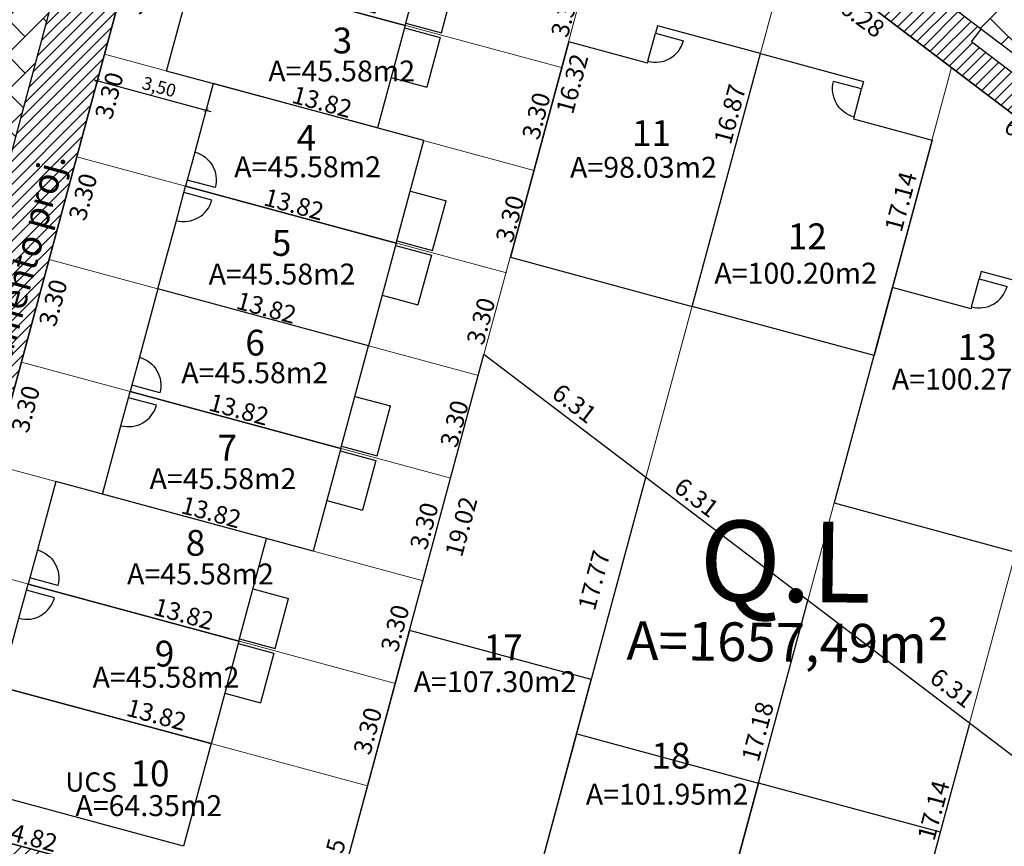
# Model space of a CAD drawing. Units: inches. Extents: x 180776 to 181793, y 1681077 to 1681511.
# Drawn here: x 180897 to 180927, y 1681333 to 1681359 of the extents above; entities that cross this region are included whole.
import ezdxf
from ezdxf.enums import TextEntityAlignment as Align

# ---------------------------------------------------------------- set-up
doc = ezdxf.new("R2010")
doc.units = ezdxf.units.IN
doc.header["$MEASUREMENT"] = 0
doc.layers.get('0').update_dxf_attribs({"linetype": 'CONTINUOUS'})
for name, color, linetype in [('-ALINHAMENTO_EVU', 2, 'CONTINUOUS'), ('-COTAS', 1, 'CONTINUOUS'), ('-COTAS OBRA', 1, 'CONTINUOUS'), ('-COTAS_RUAS', 2, 'CONTINUOUS'), ('-LOTE-CRIADO', 2, 'CONTINUOUS'), ('-MFIO-PROJETADO', 2, 'CONTINUOUS'), ('-N-LOTE', 2, 'CONTINUOUS'), ('-N-QUADRAS', 6, 'CONTINUOUS'), ('-QUADRA', 4, 'CONTINUOUS'), ('-QUADRA ÁREA', 4, 'CONTINUOUS'), ('-TEXTO_RUAS', 2, 'CONTINUOUS'), ('-UCS-B', 3, 'CONTINUOUS'), ('-UH012-B', 3, 'CONTINUOUS'), ('-UH015-B', 3, 'CONTINUOUS'), ('C-PAV BLOCO', 252, 'CONTINUOUS'), ('C-PAV CONCRETO', 252, 'CONTINUOUS')]:
    doc.layers.add(name, color=color, linetype=linetype)
doc.styles.add('ARIAL', font='arial.ttf')
doc.styles.add('LOTE', font='txt')
doc.styles.get("Standard").update_dxf_attribs({"font": 'romans.shx'})
doc.dimstyles.new('COTALOTE$0', dxfattribs={"dimscale": 0, "dimtxt": 0.55, "dimasz": 0.6, "dimexe": 0.25, "dimexo": 0.25, "dimgap": 0.4, "dimtad": 0, "dimzin": 0, "dimdsep": 46, "dimtxsty": 'Standard', "dimblk1": 'ARCHTICK', "dimblk2": 'ARCHTICK', "dimsah": 1, "dimcen": 0.09, "dimdle": 0.25, "dimse1": 1, "dimse2": 1, "dimsd1": 1, "dimsd2": 1, "dimclrd": 1, "dimclre": 1, "dimclrt": 1, "dimaunit": 1, "dimadec": 0, "dimazin": 0, "dimtfac": 1, "dimtix": 1, "dimtmove": 1, "dimatfit": 1, "dimldrblk": 'ARCHTICK', "dimfxl": 1, "dimtolj": 1, "dimtzin": 1, "dimarcsym": 0})
doc.dimstyles.new('COTAPERFIS', dxfattribs={"dimtxt": 0.15, "dimasz": 0.125, "dimexe": 0.105, "dimexo": 0.12, "dimgap": 0.08, "dimtad": 1, "dimzin": 0, "dimtxsty": 'Standard', "dimblk1": 'ARCHTICK', "dimblk2": 'ARCHTICK', "dimsah": 1, "dimcen": 0, "dimdle": 0.15, "dimclrd": 1, "dimclre": 1, "dimclrt": 256, "dimaunit": 1, "dimadec": 5, "dimazin": 0, "dimtfac": 1, "dimtix": 1, "dimtmove": 0, "dimatfit": 3, "dimldrblk": 'ARCHTICK', "dimfxl": 1, "dimtolj": 1, "dimtzin": 0, "dimarcsym": 0})
doc.dimstyles.new('RAIOS$4', dxfattribs={"dimtxt": 0.5, "dimasz": 0.2, "dimexe": 0.05, "dimexo": 0.1, "dimgap": 0.2, "dimtad": 1, "dimzin": 0, "dimdsep": 46, "dimtxsty": 'Standard', "dimblk1": 'ARCHTICK', "dimblk2": 'ARCHTICK', "dimsah": 1, "dimcen": -0.09, "dimdle": 0.05, "dimclrd": 256, "dimclre": 3, "dimclrt": 2, "dimadec": 0, "dimazin": 0, "dimtfac": 1, "dimtmove": 0, "dimatfit": 3, "dimldrblk": 'ARCHTICK', "dimfxl": 1, "dimtolj": 1, "dimtzin": 0, "dimlwd": -1, "dimlwe": -1, "dimarcsym": 0})
pattern_1 = [(45, (204.89694, 214.0094), (9e-17, 1.1313708499), [2.4, -0.8]), (135, (205.4626, 214.5751), (9e-17, 1.1313708499), [2.4, -0.8])]

# ---------------------------------------------------------------- blocks, each defined once
blk = doc.blocks.new('UH012-B')
at = {"layer": '-UH012-B'}
for points in [[(3.315, 1.2), (5.85, 1.2), (5.85, 8.13), (0, 8.13), (0, 0), (3.315, 0), (3.315, 0.24)], [(3.315, 1.14), (3.315, 1.2)], [(3.315, 0), (3.315, 0.24), (2.415, 0.24)]]:
    blk.add_lwpolyline(points, dxfattribs=at)
at = {"layer": '-UH012-B', "color": 1}
blk.add_lwpolyline([(3.315, 1.14), (3.315, 0.24)], dxfattribs=at)
blk.add_arc((3.315, 0.24), 0.9, 90, 180, dxfattribs=at)
blk = doc.blocks.new('UH015-B')
at = {"layer": '-UH015-B', "color": 1}
for p, q in [((0.075, 6.78), (0.075, 7.93)), ((0.075, 7.93), (1.675, 7.93)), ((1.675, 6.78), (1.675, 7.93)), ((1.1, 0), (0.2, 0))]:
    blk.add_line(p, q, dxfattribs=at)
at = {"layer": '-UH015-B'}
for points in [[(0, 6.78), (0, 0)], [(0.2, 0), (0, 0), (0, 6.78), (3.3, 6.78), (3.3, 0), (1.1, 0)], [(0.2, 0.9), (0.2, 0)]]:
    blk.add_lwpolyline(points, dxfattribs=at)
at = {"layer": '-UH015-B', "color": 1}
blk.add_arc((0.2, 0), 0.9, 0, 90, dxfattribs=at)
blk = doc.blocks.new('UCS001-B')
at = {"layer": '-UCS-B'}
for p, q in [((0, 6.78), (3.3, 6.78)), ((0, 0), (0, 6.78)), ((3.3, 6.78), (3.3, 0)), ((3.3, 0), (2.825, 0)), ((0.475, 0), (0, 0))]:
    blk.add_line(p, q, dxfattribs=at)
blk.add_lwpolyline([(0, 6.78), (0, 0)], dxfattribs=at)
at = {"layer": '-UCS-B', "color": 1}
for points in [[(0.475, 0.1), (0.475, 0)], [(2.825, 0.1), (0.475, 0.1)], [(2.825, 0), (0.475, 0)], [(2.825, 0.1), (2.825, 0)]]:
    blk.add_lwpolyline(points, dxfattribs=at)
blk = doc.blocks.new('*D172')
at = {"layer": '-COTAS', "color": 1, "ltscale": 2, "transparency": 16777216, "insert": (180913.476, 1681358.838), "char_height": 0.55, "attachment_point": 5, "rotation": 74.8663}
blk.add_mtext('\\A1;3.30', dxfattribs=at)
blk = doc.blocks.new('_ARCHTICK')
at = {"color": 0, "linetype": 'ByBlock', "const_width": 0.15}
blk.add_lwpolyline([(-0.5, -0.5), (0.5, 0.5)], dxfattribs=at)
blk = doc.blocks.new('*D174')
at = {"layer": '-COTAS', "color": 1, "ltscale": 2, "transparency": 16777216, "insert": (180905.052, 1681352.917), "char_height": 0.55, "attachment_point": 5, "rotation": 344.882}
blk.add_mtext('\\A1;13.82', dxfattribs=at)
blk = doc.blocks.new('*D175')
at = {"layer": '-COTAS', "color": 1, "ltscale": 2, "transparency": 16777216, "insert": (180904.198, 1681349.707), "char_height": 0.55, "attachment_point": 5, "rotation": 344.882}
blk.add_mtext('\\A1;13.82', dxfattribs=at)
blk = doc.blocks.new('*D176')
at = {"layer": '-COTAS', "color": 1, "ltscale": 2, "transparency": 16777216, "insert": (180903.345, 1681346.548), "char_height": 0.55, "attachment_point": 5, "rotation": 344.882}
blk.add_mtext('\\A1;13.82', dxfattribs=at)
blk = doc.blocks.new('*D177')
at = {"layer": '-COTAS', "color": 1, "ltscale": 2, "transparency": 16777216, "insert": (180902.482, 1681343.359), "char_height": 0.55, "attachment_point": 5, "rotation": 344.882}
blk.add_mtext('\\A1;13.82', dxfattribs=at)
blk = doc.blocks.new('*D178')
at = {"layer": '-COTAS', "color": 1, "ltscale": 2, "transparency": 16777216, "insert": (180901.629, 1681340.201), "char_height": 0.55, "attachment_point": 5, "rotation": 344.882}
blk.add_mtext('\\A1;13.82', dxfattribs=at)
blk = doc.blocks.new('*D179')
at = {"layer": '-COTAS', "color": 1, "ltscale": 2, "transparency": 16777216, "insert": (180900.783, 1681337.072), "char_height": 0.55, "attachment_point": 5, "rotation": 344.882}
blk.add_mtext('\\A1;13.82', dxfattribs=at)
blk = doc.blocks.new('*D180')
at = {"layer": '-COTAS', "color": 1, "ltscale": 2, "transparency": 16777216, "insert": (180896.977, 1681333.251), "char_height": 0.55, "attachment_point": 5, "rotation": 344.882}
blk.add_mtext('\\A1;4.82', dxfattribs=at)
blk = doc.blocks.new('*D182')
at = {"layer": '-COTAS', "color": 1, "ltscale": 2, "transparency": 16777216, "insert": (180900.241, 1681359.542), "char_height": 0.55, "attachment_point": 5, "rotation": 74.882}
blk.add_mtext('\\A1;3.30', dxfattribs=at)
blk = doc.blocks.new('*D183')
at = {"layer": '-COTAS', "color": 1, "ltscale": 2, "transparency": 16777216, "insert": (180899.312, 1681356.292), "char_height": 0.55, "attachment_point": 5, "rotation": 74.8956}
blk.add_mtext('\\A1;3.30', dxfattribs=at)
blk = doc.blocks.new('*D184')
at = {"layer": '-COTAS', "color": 1, "ltscale": 2, "transparency": 16777216, "insert": (180898.497, 1681353.148), "char_height": 0.55, "attachment_point": 5, "rotation": 74.882}
blk.add_mtext('\\A1;3.30', dxfattribs=at)
blk = doc.blocks.new('*D185')
at = {"layer": '-COTAS', "color": 1, "ltscale": 2, "transparency": 16777216, "insert": (180897.568, 1681349.859), "char_height": 0.55, "attachment_point": 5, "rotation": 74.8685}
blk.add_mtext('\\A1;3.30', dxfattribs=at)
blk = doc.blocks.new('*D186')
at = {"layer": '-COTAS', "color": 1, "ltscale": 2, "transparency": 16777216, "insert": (180896.715, 1681346.561), "char_height": 0.55, "attachment_point": 5, "rotation": 74.882}
blk.add_mtext('\\A1;3.30', dxfattribs=at)
blk = doc.blocks.new('*D190')
at = {"layer": '-COTAS', "color": 1, "ltscale": 2, "transparency": 16777216, "insert": (180912.577, 1681355.661), "char_height": 0.55, "attachment_point": 5, "rotation": 75.059}
blk.add_mtext('\\A1;3.30', dxfattribs=at)
blk = doc.blocks.new('*D191')
at = {"layer": '-COTAS', "color": 1, "ltscale": 2, "transparency": 16777216, "insert": (180911.761, 1681352.464), "char_height": 0.55, "attachment_point": 5, "rotation": 74.882}
blk.add_mtext('\\A1;3.30', dxfattribs=at)
blk = doc.blocks.new('*D192')
at = {"layer": '-COTAS', "color": 1, "ltscale": 2, "transparency": 16777216, "insert": (180910.859, 1681349.29), "char_height": 0.55, "attachment_point": 5, "rotation": 74.882}
blk.add_mtext('\\A1;3.30', dxfattribs=at)
blk = doc.blocks.new('*D193')
at = {"layer": '-COTAS', "color": 1, "ltscale": 2, "transparency": 16777216, "insert": (180910.034, 1681346.104), "char_height": 0.55, "attachment_point": 5, "rotation": 74.882}
blk.add_mtext('\\A1;3.30', dxfattribs=at)
blk = doc.blocks.new('*D194')
at = {"layer": '-COTAS', "color": 1, "ltscale": 2, "transparency": 16777216, "insert": (180909.095, 1681342.93), "char_height": 0.55, "attachment_point": 5, "rotation": 74.8663}
blk.add_mtext('\\A1;3.30', dxfattribs=at)
blk = doc.blocks.new('*D195')
at = {"layer": '-COTAS', "color": 1, "ltscale": 2, "transparency": 16777216, "insert": (180908.191, 1681339.756), "char_height": 0.55, "attachment_point": 5, "rotation": 74.8663}
blk.add_mtext('\\A1;3.30', dxfattribs=at)
blk = doc.blocks.new('*D196')
at = {"layer": '-COTAS', "color": 1, "ltscale": 2, "transparency": 16777216, "insert": (180907.342, 1681336.567), "char_height": 0.55, "attachment_point": 5, "rotation": 74.8663}
blk.add_mtext('\\A1;3.30', dxfattribs=at)
blk = doc.blocks.new('*D197')
at = {"layer": '-COTAS', "color": 1, "ltscale": 2, "transparency": 16777216, "insert": (180906.216, 1681332.496), "char_height": 0.55, "attachment_point": 5, "rotation": 74.8663}
blk.add_mtext('\\A1;5.15', dxfattribs=at)
blk = doc.blocks.new('*D198')
at = {"layer": '-COTAS', "color": 1, "ltscale": 2, "transparency": 16777216, "insert": (180928.787, 1681335.196), "char_height": 0.55, "attachment_point": 5, "rotation": 322.8059}
blk.add_mtext('\\A1;6.31', dxfattribs=at)
blk = doc.blocks.new('*D204')
at = {"layer": '-COTAS', "color": 1, "ltscale": 2, "transparency": 16777216, "insert": (180924.919, 1681334.101), "char_height": 0.55, "attachment_point": 5, "rotation": 74.8663}
blk.add_mtext('\\A1;17.14', dxfattribs=at)
blk = doc.blocks.new('*D205')
at = {"layer": '-COTAS', "color": 1, "ltscale": 2, "transparency": 16777216, "insert": (180919.458, 1681336.549), "char_height": 0.55, "attachment_point": 5, "rotation": 74.8906}
blk.add_mtext('\\A1;17.18', dxfattribs=at)
blk = doc.blocks.new('*D206')
at = {"layer": '-COTAS', "color": 1, "ltscale": 2, "transparency": 16777216, "insert": (180914.373, 1681341.245), "char_height": 0.55, "attachment_point": 5, "rotation": 74.8919}
blk.add_mtext('\\A1;17.77', dxfattribs=at)
blk = doc.blocks.new('*D207')
at = {"layer": '-COTAS', "color": 1, "ltscale": 2, "transparency": 16777216, "insert": (180922.711, 1681358.706), "char_height": 0.55, "attachment_point": 5, "rotation": 323.4401}
blk.add_mtext('\\A1;6.28', dxfattribs=at)
blk = doc.blocks.new('*D317')
at = {"layer": '-COTAS', "color": 1, "ltscale": 2, "transparency": 16777216, "insert": (180910.246, 1681342.91), "char_height": 0.55, "attachment_point": 5, "rotation": 74.8663}
blk.add_mtext('\\A1;19.02', dxfattribs=at)
blk = doc.blocks.new('*D320')
at = {"layer": '-COTAS', "color": 1, "ltscale": 2, "transparency": 16777216, "insert": (180905.926, 1681356.098), "char_height": 0.55, "attachment_point": 5, "rotation": 344.882}
blk.add_mtext('\\A1;13.82', dxfattribs=at)
blk = doc.blocks.new('*D321')
at = {"layer": '-COTAS', "color": 1, "ltscale": 2, "transparency": 16777216, "insert": (180906.793, 1681359.329), "char_height": 0.55, "attachment_point": 5, "rotation": 344.882}
blk.add_mtext('\\A1;13.81', dxfattribs=at)
blk = doc.blocks.new('*D323')
at = {"layer": '-COTAS', "color": 1, "ltscale": 2, "transparency": 16777216, "insert": (180913.764, 1681346.734), "char_height": 0.55, "attachment_point": 5, "rotation": 322.8059}
blk.add_mtext('\\A1;6.31', dxfattribs=at)
blk = doc.blocks.new('*D324')
at = {"layer": '-COTAS', "color": 1, "ltscale": 2, "transparency": 16777216, "insert": (180913.693, 1681356.658), "char_height": 0.55, "attachment_point": 5, "rotation": 74.882}
blk.add_mtext('\\A1;16.32', dxfattribs=at)
blk = doc.blocks.new('*D326')
at = {"layer": '-COTAS', "color": 1, "ltscale": 2, "transparency": 16777216, "insert": (180923.901, 1681352.998), "char_height": 0.55, "attachment_point": 5, "rotation": 74.882}
blk.add_mtext('\\A1;17.14', dxfattribs=at)
blk = doc.blocks.new('*D327')
at = {"layer": '-COTAS', "color": 1, "ltscale": 2, "transparency": 16777216, "insert": (180917.558, 1681343.815), "char_height": 0.55, "attachment_point": 5, "rotation": 322.8059}
blk.add_mtext('\\A1;6.31', dxfattribs=at)
blk = doc.blocks.new('*D328')
at = {"layer": '-COTAS', "color": 1, "ltscale": 2, "transparency": 16777216, "insert": (180925.501, 1681337.902), "char_height": 0.55, "attachment_point": 5, "rotation": 322.8059}
blk.add_mtext('\\A1;6.31', dxfattribs=at)
blk = doc.blocks.new('*D329')
at = {"layer": '-COTAS', "color": 1, "ltscale": 2, "transparency": 16777216, "insert": (180929.217, 1681350.144), "char_height": 0.55, "attachment_point": 5, "rotation": 74.882}
blk.add_mtext('\\A1;17.14', dxfattribs=at)
blk = doc.blocks.new('*D330')
at = {"layer": '-COTAS', "color": 1, "ltscale": 2, "transparency": 16777216, "insert": (180927.804, 1681355.005), "char_height": 0.55, "attachment_point": 5, "rotation": 322.8063}
blk.add_mtext('\\A1;6.31', dxfattribs=at)
blk = doc.blocks.new('*D350')
at = {"layer": '-COTAS OBRA', "color": 1, "lineweight": -2, "ltscale": 2, "transparency": 16777216}
for p, q in [((180899.135, 1681357.46), (180898.917, 1681356.651)), ((180898.799, 1681356.792), (180902.468, 1681355.801)), ((180902.514, 1681356.547), (180902.295, 1681355.739))]:
    blk.add_line(p, q, dxfattribs=at)
at = {"layer": '-COTAS OBRA', "color": 1, "lineweight": -2, "ltscale": 2, "transparency": 16777216, "xscale": 0.125, "yscale": 0.125, "zscale": 0.125}
for p, rotation in [((180898.944, 1681356.753), 164.8819741016864), ((180902.323, 1681355.84), 344.8819741016865)]:
    blk.add_blockref('_ARCHTICK', p, dxfattribs=dict(at, rotation=rotation))
at = {"layer": '-COTAS OBRA', "ltscale": 2, "transparency": 16777216, "insert": (180900.865, 1681356.563), "char_height": 0.4, "attachment_point": 5, "rotation": 344.882}
blk.add_mtext('\\A1;3,50', dxfattribs=at)
blk = doc.blocks.new('*D377')
at = {"layer": '-COTAS_RUAS', "ltscale": 2, "transparency": 16777216}
blk.add_line((180909.206, 1681364.726), (180910.351, 1681367.795), dxfattribs=at)
at = {"layer": '-COTAS_RUAS', "ltscale": 2, "transparency": 16777216, "xscale": 0.2, "yscale": 0.2, "zscale": 0.2, "rotation": 69.541515047265}
blk.add_blockref('_ARCHTICK', (180910.351, 1681367.795), dxfattribs=at)
at = {"layer": '-COTAS_RUAS', "color": 2, "ltscale": 2, "transparency": 16777216, "insert": (180909.287, 1681366.23), "char_height": 0.5, "attachment_point": 5, "rotation": 69.5415}
blk.add_mtext('\\A1;R51.50', dxfattribs=at)
blk = doc.blocks.new('*D378')
at = {"layer": '-COTAS_RUAS', "ltscale": 2, "transparency": 16777216}
blk.add_line((180911.221, 1681369.63), (180912.376, 1681372.696), dxfattribs=at)
at = {"layer": '-COTAS_RUAS', "ltscale": 2, "transparency": 16777216, "xscale": 0.2, "yscale": 0.2, "zscale": 0.2, "rotation": 69.3553782718862}
blk.add_blockref('_ARCHTICK', (180912.376, 1681372.696), dxfattribs=at)
at = {"layer": '-COTAS_RUAS', "color": 2, "ltscale": 2, "transparency": 16777216, "insert": (180911.307, 1681371.135), "char_height": 0.5, "attachment_point": 5, "rotation": 69.3554}
blk.add_mtext('\\A1;R56.80', dxfattribs=at)
blk = doc.blocks.new('*D440')
at = {"layer": '-N-QUADRAS', "color": 1, "ltscale": 2, "transparency": 16777216, "insert": (180918.595, 1681355.716), "char_height": 0.55, "attachment_point": 5, "rotation": 75.077}
blk.add_mtext('\\A1;16.87', dxfattribs=at)

msp = doc.modelspace()

# ---------------------------------------------------------------- hatches: boundary and pattern name
at = {"layer": 'C-PAV BLOCO', "ltscale": 2}
h = msp.add_hatch(dxfattribs=at)
h.set_pattern_fill('AR-HBONE', color=256, scale=0.2, style=0)
h.set_pattern_definition(pattern_1)
edge = h.paths.add_edge_path()
edge.add_line((180890.998, 1681335.009), (180885.883, 1681336.397))
edge.add_line((180885.883, 1681336.397), (180897.415, 1681379.083))
edge.add_line((180897.415, 1681379.083), (180902.532, 1681377.701))
edge.add_arc((180904.462, 1681377.179), 2, 164.882, 254.882)
edge.add_line((180903.941, 1681375.249), (180902.558, 1681370.132))
edge.add_arc((180902.037, 1681368.201), 2, 74.882, 164.882)
edge.add_line((180900.106, 1681368.723), (180890.998, 1681335.009))
h = msp.add_hatch(dxfattribs=at)
h.set_pattern_fill('AR-HBONE', color=256, scale=0.2, style=0)
h.set_pattern_definition(pattern_1)
h.paths.add_polyline_path([(180907.164, 1681374.378), (180903.941, 1681375.249), (180902.558, 1681370.132), (180905.782, 1681369.261), (180906.323, 1681369.115), (180906.323, 1681369.112, -0.093875), (180923.483, 1681360.568), (180947.549, 1681342.305), (180949.845, 1681347.216), (180926.687, 1681364.79, 0.096623)])
at = {"layer": 'C-PAV CONCRETO', "ltscale": 2}
h = msp.add_hatch(dxfattribs=at)
h.set_pattern_fill('ANSI31', color=256, scale=2, style=0)
h.set_pattern_definition([(45, (0, 0), (-0.176776695297, 0.176776695297), [])])
h.paths.add_polyline_path([(180897.382, 1681331.222), (180897.771, 1681332.662), (180894.005, 1681333.679), (180893.124, 1681335.212), (180901.841, 1681367.477), (180903.398, 1681368.351), (180905.391, 1681367.813), (180909.087, 1681366.657), (180912.643, 1681365.239), (180915.212, 1681364.011), (180916.182, 1681363.479), (180917.91, 1681362.447), (180919.492, 1681361.52), (180920.489, 1681360.822), (180922.576, 1681359.373), (180925.482, 1681357.168), (180930.51, 1681353.348), (180935.54, 1681349.535), (180940.569, 1681345.719), (180946.899, 1681340.915), (180947.549, 1681342.305), (180938.365, 1681349.274), (180938.063, 1681348.876), (180936.151, 1681350.327), (180936.454, 1681350.725), (180928.302, 1681356.911), (180928, 1681356.512), (180926.094, 1681357.959), (180926.396, 1681358.357), (180923.483, 1681360.568), (180920.314, 1681362.79), (180918.026, 1681364.187), (180917.797, 1681363.742), (180915.688, 1681364.89), (180915.917, 1681365.335), (180913.277, 1681366.578), (180910.736, 1681367.608), (180909.557, 1681368.068), (180905.782, 1681369.261), (180904.062, 1681369.723), (180903.524, 1681369.871), (180902.645, 1681369.967), (180901.61, 1681369.764), (180900.824, 1681369.264), (180900.201, 1681368.59), (180899.824, 1681367.713), (180899.444, 1681366.302), (180899.128, 1681365.149), (180891.259, 1681335.975), (180891.554, 1681333.698), (180893.373, 1681332.296)])

# ---------------------------------------------------------------- linework, layer by layer
at = {"layer": '-ALINHAMENTO_EVU'}
msp.add_lwpolyline([(180933.141, 1681311.48), (180918.179, 1681322.835, 0.096623), (180898.656, 1681332.422), (180894.005, 1681333.679), (180893.124, 1681335.212), (180901.841, 1681367.477), (180903.374, 1681368.358), (180905.391, 1681367.813, -0.096623), (180922.576, 1681359.373), (180946.899, 1681340.915)], format="xyb", dxfattribs=at)
at = {"layer": '-LOTE-CRIADO', "lineweight": 15, "ltscale": 2}
for points in [[(180910.955, 1681348.254), (180915.212, 1681364.011)], [(180915.984, 1681344.438), (180920.434, 1681360.911)], [(180900.027, 1681360.762), (180913.361, 1681357.159)], [(180899.166, 1681357.576), (180912.51, 1681353.971)], [(180921.012, 1681340.621), (180925.482, 1681357.168)], [(180898.306, 1681354.39), (180911.649, 1681350.785)], [(180926.041, 1681336.805), (180930.51, 1681353.348)], [(180897.445, 1681351.204), (180910.787, 1681347.6)], [(180896.584, 1681348.019), (180909.925, 1681344.414)], [(180895.724, 1681344.833), (180909.064, 1681341.229)], [(180894.863, 1681341.647), (180908.202, 1681338.043)], [(180894.002, 1681338.461), (180907.341, 1681334.858)]]:
    msp.add_lwpolyline(points, dxfattribs=at)
at = {"layer": '-LOTE-CRIADO', "ltscale": 8}
for points in [[(180905.996, 1681329.89), (180910.955, 1681348.254)], [(180940.02, 1681326.197), (180910.955, 1681348.254)], [(180911.351, 1681327.281), (180915.984, 1681344.438)], [(180916.534, 1681324.034), (180921.019, 1681340.617)], [(180921.572, 1681320.256), (180926.047, 1681336.801)]]:
    msp.add_lwpolyline(points, dxfattribs=at)
at = {"layer": '-MFIO-PROJETADO'}
for p, q in [((180891.259, 1681335.975), (180899.845, 1681367.757)), ((180947.549, 1681342.305), (180923.483, 1681360.568)), ((180926.094, 1681357.959), (180926.396, 1681358.357)), ((180928.006, 1681356.508), (180926.094, 1681357.959))]:
    msp.add_line(p, q, dxfattribs=at)
at = {"layer": '-QUADRA', "ltscale": 2}
msp.add_lwpolyline([(180922.576, 1681359.373, 0.096623), (180905.391, 1681367.813), (180903.374, 1681368.358), (180901.841, 1681367.477), (180893.124, 1681335.212), (180894.005, 1681333.679), (180898.656, 1681332.422, -0.096623), (180918.179, 1681322.835), (180933.141, 1681311.48), (180943.201, 1681333.003), (180943.202, 1681333.007), (180943.203, 1681333.006), (180946.899, 1681340.915)], format="xyb", close=True, dxfattribs=at)

# ---------------------------------------------------------------- block references
at = {"layer": '-UCS-B', "lineweight": 15, "ltscale": 2, "rotation": 254.8820288428125}
msp.add_blockref('UCS001-B', (180895.933, 1681337.94), dxfattribs=at)
at = {"layer": '-UH012-B', "lineweight": 15, "ltscale": 2}
for p, rotation in [((180919.546, 1681357.594), 164.8819741168533), ((180929.597, 1681349.967), 164.8819741168533), ((180906.519, 1681331.838), 344.8663086738521), ((180917.363, 1681327.1), 344.8663086738521)]:
    msp.add_blockref('UH012-B', p, dxfattribs=dict(at, rotation=rotation))
at = {"layer": '-UH012-B', "lineweight": 15, "ltscale": 2, "xscale": -1}
for p, rotation in [((180919.546, 1681357.594), 164.8819741167825), ((180917.359, 1681327.101), 344.8663086745878)]:
    msp.add_blockref('UH012-B', p, dxfattribs=dict(at, rotation=rotation))
at = {"layer": '-UH015-B', "lineweight": 15, "ltscale": 2, "xscale": -1, "rotation": 254.8819741021895}
for p in [(180901.958, 1681360.24), (180901.685, 1681353.477), (180899.963, 1681347.106), (180896.794, 1681341.125)]:
    msp.add_blockref('UH015-B', p, dxfattribs=at)
at = {"layer": '-UH015-B', "lineweight": 15, "ltscale": 2, "rotation": 254.8819741032418}
for p in [(180901.958, 1681360.24), (180901.685, 1681353.477), (180899.963, 1681347.106), (180896.794, 1681341.125)]:
    msp.add_blockref('UH015-B', p, dxfattribs=at)

# ---------------------------------------------------------------- texts
at = {"layer": '-N-LOTE', "style": 'LOTE'}
for s, p in [('3', (180906.253, 1681357.602)), ('11', (180915.553, 1681354.728)), ('4', (180905.134, 1681354.58)), ('12', (180920.393, 1681351.523)), ('5', (180904.365, 1681351.316)), ('6', (180903.542, 1681348.221)), ('13', (180925.667, 1681348.086)), ('7', (180902.678, 1681344.96)), ('8', (180901.689, 1681342.007)), ('17', (180910.944, 1681338.763)), ('9', (180900.729, 1681338.567)), ('18', (180916.153, 1681335.4)), ('10', (180899.975, 1681334.849))]:
    msp.add_text(s, height=0.8, dxfattribs=at).set_placement(p)
at = {"layer": '-N-LOTE', "ltscale": 2}
for s, p in [('A=45.58m2', (180906.534, 1681356.73)), ('A=45.58m2', (180905.475, 1681353.756)), ('A=98.03m2', (180915.908, 1681353.74)), ('A=100.20m2', (180920.638, 1681350.452)), ('A=45.58m2', (180904.682, 1681350.425)), ('A=45.58m2', (180903.833, 1681347.361)), ('A=100.27m2', (180926.15, 1681347.164)), ('A=45.58m2', (180902.846, 1681344.074)), ('A=45.58m2', (180902.147, 1681341.115)), ('A=45.58m2', (180901.077, 1681337.909)), ('A=107.30m2', (180911.297, 1681337.771)), ('A=101.95m2', (180916.644, 1681334.278)), ('A=64.35m2', (180900.543, 1681333.923))]:
    msp.add_text(s, height=0.65, dxfattribs=at).set_placement(p, align=Align.CENTER)
at = {"layer": '-N-QUADRAS', "lineweight": -2, "insert": (180917.669, 1681343.111), "char_height": 2.5, "attachment_point": 1, "rotation": 359.288, "style": 'ARIAL'}
msp.add_mtext('Q.L', dxfattribs=at)
at = {"layer": '-QUADRA ÁREA', "lineweight": -2, "insert": (180915.394, 1681339.98), "char_height": 1.2, "attachment_point": 1, "rotation": 359.288, "style": 'ARIAL'}
msp.add_mtext('A=1657,49m²', dxfattribs=at)
at = {"layer": '-TEXTO_RUAS'}
msp.add_text('Alinhamento proj.', height=0.8, rotation=74.6922, dxfattribs=at).set_placement((180895.551, 1681345.509))
at = {"layer": '-UCS-B', "insert": (180897.951, 1681335.281), "char_height": 0.6, "width": 3.26258, "attachment_point": 1, "style": 'LOTE'}
msp.add_mtext('UCS', dxfattribs=at)

# ---------------------------------------------------------------- dimensions: what is measured, and where the dimension line sits
at = {"layer": '-COTAS', "ltscale": 2}
for base, p1, p2, angle, picture, middle in [((180910.955, 1681348.254), (180915.212, 1681364.011), (180910.955, 1681348.254), 254.882, '*D324', (180913.693, 1681356.658)), ((180899.493, 1681357.488), (180900.027, 1681360.762), (180899.166, 1681357.576), 254.882, '*D182', (180900.241, 1681359.542)), ((180898.714, 1681354.28), (180899.166, 1681357.576), (180898.306, 1681354.39), 254.8956, '*D183', (180899.312, 1681356.292)), ((180920.6, 1681340.733), (180925.482, 1681357.168), (180921.012, 1681340.621), 254.882, '*D326', (180923.901, 1681352.998)), ((180897.829, 1681351.101), (180898.306, 1681354.39), (180897.446, 1681351.204), 254.882, '*D184', (180898.497, 1681353.148)), ((180911.69, 1681350.94), (180898.306, 1681354.39), (180911.649, 1681350.785), 344.882, '*D174', (180905.052, 1681352.917)), ((180926.041, 1681336.805), (180930.511, 1681353.351), (180926.041, 1681336.805), 254.882, '*D329', (180929.217, 1681350.144)), ((180896.924, 1681347.927), (180897.446, 1681351.204), (180896.584, 1681348.019), 254.8685, '*D185', (180897.568, 1681349.859)), ((180906.404, 1681329.778), (180910.962, 1681348.248), (180905.997, 1681329.888), 254.8663, '*D317', (180910.246, 1681342.91)), ((180896.045, 1681344.746), (180896.584, 1681348.019), (180895.724, 1681344.833), 254.882, '*D186', (180896.715, 1681346.561)), ((180909.497, 1681344.53), (180910.787, 1681347.6), (180909.926, 1681344.414), 254.882, '*D193', (180910.034, 1681346.104)), ((180916.264, 1681344.807), (180921.012, 1681340.621), (180915.984, 1681344.438), 142.8059, '*D327', (180917.558, 1681343.815)), ((180915.571, 1681344.549), (180911.352, 1681327.28), (180915.984, 1681344.438), 74.8919, '*D206', (180914.373, 1681341.245)), ((180920.699, 1681340.706), (180916.534, 1681324.034), (180921.012, 1681340.621), 74.8906, '*D205', (180919.458, 1681336.549)), ((180926.34, 1681337.199), (180921.012, 1681340.621), (180926.041, 1681336.805), 322.8059, '*D328', (180925.501, 1681337.902)), ((180925.707, 1681336.893), (180921.572, 1681320.256), (180926.047, 1681336.801), 74.8663, '*D204', (180924.919, 1681334.101)), ((180898.774, 1681332.859), (180894.005, 1681333.679), (180898.656, 1681332.422), 344.882, '*D180', (180896.977, 1681333.251))]:
    dim = msp.add_linear_dim(base=base, p1=p1, p2=p2, angle=angle, dimstyle='COTALOTE$0', override={"dimscale": 1, "dimtxt": 0.55}, dxfattribs=at)
    dim.commit()
    dim.dimension.update_dxf_attribs({"geometry": picture, "text_midpoint": middle, "dimtype": 161})
for p1, p2, distance, picture, middle in [((180913.361, 1681357.159), (180900.027, 1681360.762), -0.382, '*D321', (180906.793, 1681359.329)), ((180920.434, 1681360.911), (180925.482, 1681357.168), -0.415, '*D207', (180922.711, 1681358.706)), ((180914.233, 1681360.342), (180913.372, 1681357.157), -0.338, '*D172', (180913.476, 1681358.838)), ((180912.51, 1681353.971), (180899.166, 1681357.576), -0.336, '*D320', (180905.926, 1681356.098)), ((180913.361, 1681357.159), (180912.51, 1681353.971), -0.371, '*D190', (180912.577, 1681355.661)), ((180925.482, 1681357.168), (180930.511, 1681353.351), -0.319, '*D330', (180927.804, 1681355.005)), ((180912.51, 1681353.971), (180911.649, 1681350.785), -0.33, '*D191', (180911.761, 1681352.464)), ((180897.445, 1681351.204), (180910.787, 1681347.6), 0.316, '*D175', (180904.198, 1681349.707)), ((180911.649, 1681350.785), (180910.789, 1681347.599), -0.373, '*D192', (180910.859, 1681349.29)), ((180910.955, 1681348.254), (180915.984, 1681344.438), 0.488, '*D323', (180913.764, 1681346.734)), ((180896.584, 1681348.019), (180909.925, 1681344.414), 0.344, '*D176', (180903.345, 1681346.548)), ((180895.724, 1681344.833), (180909.064, 1681341.229), 0.34, '*D177', (180902.482, 1681343.359)), ((180909.925, 1681344.414), (180909.064, 1681341.229), -0.414, '*D194', (180909.095, 1681342.93)), ((180894.863, 1681341.647), (180908.202, 1681338.043), 0.369, '*D178', (180901.629, 1681340.201)), ((180909.064, 1681341.229), (180908.202, 1681338.043), -0.458, '*D195', (180908.191, 1681339.756)), ((180894.002, 1681338.461), (180907.341, 1681334.858), 0.427, '*D179', (180900.783, 1681337.072)), ((180908.202, 1681338.043), (180907.341, 1681334.858), -0.445, '*D196', (180907.342, 1681336.567)), ((180931.07, 1681332.989), (180926.047, 1681336.801), -0.378, '*D198', (180928.787, 1681335.196)), ((180907.341, 1681334.858), (180905.997, 1681329.888), -0.469, '*D197', (180906.216, 1681332.496))]:
    dim = msp.add_aligned_dim(p1=p1, p2=p2, distance=distance, dimstyle='COTALOTE$0', override={"dimscale": 1, "dimtxt": 0.55}, dxfattribs=at)
    dim.commit()
    dim.dimension.update_dxf_attribs({"geometry": picture, "text_midpoint": middle})
at = {"layer": '-COTAS OBRA', "ltscale": 2}
dim = msp.add_linear_dim(base=(180902.323, 1681355.84), p1=(180899.166, 1681357.576), p2=(180902.545, 1681356.663), angle=344.882, dimstyle='COTAPERFIS', override={"dimtxt": 0.4}, dxfattribs=at)
dim.commit()
dim.dimension.update_dxf_attribs({"geometry": '*D350', "text_midpoint": (180900.782, 1681356.256), "dimtype": 161})
at = {"layer": '-COTAS_RUAS', "ltscale": 2}
for mpoint, picture, middle in [((180912.376, 1681372.696), '*D378', (180911.728, 1681370.976)), ((180910.351, 1681367.795), '*D377', (180909.709, 1681366.073))]:
    dim = msp.add_radius_dim(center=(180892.35, 1681319.544), mpoint=mpoint, dimstyle='RAIOS$4', dxfattribs=at)
    dim.commit()
    dim.dimension.update_dxf_attribs({"geometry": picture, "text_midpoint": middle, "dimtype": 164})
at = {"layer": '-N-QUADRAS', "ltscale": 2}
dim = msp.add_linear_dim(base=(180920.384, 1681360.726), p1=(180915.984, 1681344.438), p2=(180920.329, 1681360.741), angle=75.077, dimstyle='COTALOTE$0', override={"dimscale": 1}, dxfattribs=at)
dim.commit()
dim.dimension.update_dxf_attribs({"geometry": '*D440', "text_midpoint": (180918.595, 1681355.716), "dimtype": 161})

doc.saveas('drawing.dxf')
